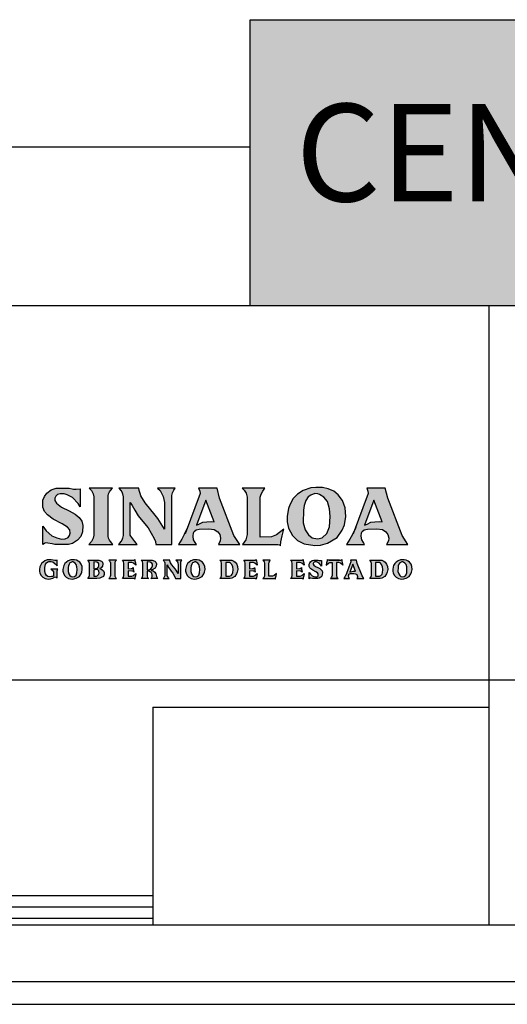
# Model space of a CAD drawing. Units: millimetres. Extents: x 138 to 892, y -135 to 107.
# Drawn here: x 289 to 291, y -40 to -36 of the extents above; entities that cross this region are included whole.
import ezdxf

# ---------------------------------------------------------------- set-up
doc = ezdxf.new("R2010")
doc.units = ezdxf.units.MM
doc.layers.add('obra exterior', color=253, linetype='Continuous')
doc.styles.add('SANSSERIF', font='arial.ttf')

# ---------------------------------------------------------------- blocks, each defined once
blk = doc.blocks.new('A$C3DE829F0')
at = {"true_color": 0x6a0608}
h = blk.add_hatch(color=16, dxfattribs=at)
h.paths.add_polyline_path([(0.934, 0.4729), (0.9138, 0.49), (0.8849, 0.5065), (0.8464, 0.5241), (0.8223, 0.5437), (0.8139, 0.5571), (0.8144, 0.5686), (0.8196, 0.5783), (0.828, 0.5867), (0.8404, 0.5896), (0.8605, 0.5888), (0.8742, 0.5849), (0.9004, 0.5707), (0.928, 0.5417), (0.9391, 0.5258), (0.9391, 0.6133), (0.9189, 0.6122), (0.9054, 0.612), (0.8985, 0.613), (0.884, 0.6171), (0.8218, 0.6171), (0.797, 0.609), (0.7753, 0.5929), (0.7632, 0.577), (0.7558, 0.5583), (0.7558, 0.5234), (0.7644, 0.5034), (0.7784, 0.4865), (0.807, 0.4659), (0.8511, 0.4424), (0.8762, 0.426), (0.8879, 0.4123), (0.8893, 0.3967), (0.8869, 0.3848), (0.88, 0.3752), (0.8658, 0.3682), (0.8479, 0.3674), (0.8238, 0.3734), (0.7999, 0.384), (0.7726, 0.4087), (0.7558, 0.4309), (0.7558, 0.3405), (0.7635, 0.3467), (0.7676, 0.3488), (0.7801, 0.3476), (0.8011, 0.3447), (0.8152, 0.3417), (0.8814, 0.3417), (0.9003, 0.3463), (0.9257, 0.3631), (0.9412, 0.3799), (0.9494, 0.403), (0.9516, 0.4337), (0.9459, 0.4561)])
h.paths.add_polyline_path([(1.0757, 0.5793), (1.0779, 0.5893), (1.082, 0.5984), (1.0868, 0.605), (1.0971, 0.6171), (0.9829, 0.6171), (0.9932, 0.605), (0.998, 0.5984), (1.0021, 0.5893), (1.0055, 0.5742), (1.0055, 0.3867), (1.0021, 0.3716), (0.998, 0.3624), (0.9932, 0.3559), (0.9811, 0.3417), (1.0989, 0.3417), (1.0868, 0.3559), (1.082, 0.3624), (1.0779, 0.3716), (1.0757, 0.3815)])
h.paths.add_polyline_path([(1.3183, 0.4677), (1.3047, 0.4856), (1.2569, 0.546), (1.236, 0.5789), (1.2316, 0.5916), (1.2275, 0.6052), (1.225, 0.6171), (1.1271, 0.6171), (1.1374, 0.605), (1.1422, 0.5984), (1.1463, 0.5893), (1.1495, 0.5753), (1.1495, 0.3856), (1.1463, 0.3716), (1.1422, 0.3624), (1.1374, 0.3559), (1.1253, 0.3417), (1.2172, 0.3417), (1.2052, 0.3559), (1.2004, 0.3624), (1.1868, 0.3814), (1.1839, 0.3873), (1.1839, 0.5466), (1.1934, 0.5319), (1.2054, 0.509), (1.223, 0.4816), (1.2448, 0.4535), (1.2718, 0.4222), (1.3007, 0.3707), (1.3064, 0.3557), (1.3082, 0.3417), (1.3869, 0.3417), (1.3869, 0.5812), (1.3906, 0.5946), (1.3965, 0.6067), (1.404, 0.6171), (1.3162, 0.6171), (1.3299, 0.605), (1.338, 0.5896), (1.3441, 0.5762), (1.3513, 0.5464), (1.3513, 0.4169)])
h.paths.add_polyline_path([(1.6206, 0.5676), (1.609, 0.6171), (1.518, 0.6171), (1.5242, 0.6029), (1.5254, 0.5905), (1.4596, 0.4148), (1.4482, 0.3902), (1.4358, 0.3679), (1.4191, 0.3417), (1.5074, 0.3417), (1.5015, 0.3508), (1.4939, 0.364), (1.4909, 0.3815), (1.4933, 0.3977), (1.4962, 0.4055), (1.5058, 0.4124), (1.5212, 0.4165), (1.5679, 0.4178), (1.595, 0.4148), (1.6117, 0.4028), (1.6213, 0.3894), (1.626, 0.3727), (1.6243, 0.3589), (1.615, 0.3417), (1.7194, 0.3417), (1.6912, 0.385)])
h.paths.add_polyline_path([(1.5939, 0.4519), (1.579, 0.4531), (1.5579, 0.4522), (1.5387, 0.4499), (1.5195, 0.4414), (1.5076, 0.436), (1.5531, 0.5575)], flags=16)
h.paths.add_polyline_path([(1.8197, 0.5726), (1.8241, 0.5877), (1.8329, 0.6027), (1.8417, 0.6171), (1.7309, 0.6171), (1.741, 0.6078), (1.7501, 0.5928), (1.756, 0.5722), (1.756, 0.3898), (1.7491, 0.3641), (1.7324, 0.3417), (1.9052, 0.3417), (1.9142, 0.34), (1.919, 0.3342), (1.92, 0.3535), (1.9264, 0.3841), (1.9344, 0.4163), (1.8988, 0.3892), (1.8756, 0.3793), (1.8197, 0.3767)])
h.paths.add_polyline_path([(2.2394, 0.4775), (2.2361, 0.5205), (2.223, 0.5571), (2.2009, 0.5851), (2.1798, 0.6029), (2.1516, 0.6146), (2.1237, 0.6204), (2.0925, 0.6209), (2.0667, 0.6187), (2.0305, 0.6057), (2.0028, 0.5876), (1.9812, 0.5664), (1.9643, 0.5356), (1.9577, 0.518), (1.9516, 0.4794), (1.9519, 0.4522), (1.9577, 0.4216), (1.9771, 0.3859), (2.0016, 0.361), (2.035, 0.3447), (2.0861, 0.336), (2.1142, 0.3381), (2.1497, 0.348), (2.1967, 0.3757), (2.2211, 0.4106), (2.2316, 0.4377)])
h.paths.add_polyline_path([(2.0297, 0.4465), (2.0308, 0.5089), (2.0345, 0.5328), (2.0423, 0.5568), (2.0548, 0.5753), (2.0666, 0.5826), (2.0862, 0.5908), (2.1024, 0.5899), (2.1093, 0.5865), (2.1311, 0.5737), (2.1488, 0.551), (2.1593, 0.5164), (2.1614, 0.4783), (2.1587, 0.4283), (2.1459, 0.3952), (2.1233, 0.3731), (2.0994, 0.3696), (2.0738, 0.3746), (2.0555, 0.3888), (2.04, 0.413)], flags=16)
h.paths.add_polyline_path([(2.4434, 0.5676), (2.4318, 0.6171), (2.3409, 0.6171), (2.347, 0.6029), (2.3482, 0.5905), (2.2824, 0.4148), (2.271, 0.3902), (2.2586, 0.3679), (2.2419, 0.3417), (2.3303, 0.3417), (2.3244, 0.3508), (2.3167, 0.364), (2.3137, 0.3815), (2.3161, 0.3977), (2.319, 0.4055), (2.3286, 0.4124), (2.344, 0.4165), (2.3907, 0.4178), (2.4178, 0.4148), (2.4345, 0.4028), (2.4441, 0.3894), (2.4488, 0.3727), (2.4471, 0.3589), (2.4378, 0.3417), (2.5423, 0.3417), (2.514, 0.385)])
h.paths.add_polyline_path([(2.4167, 0.4519), (2.4018, 0.4531), (2.3808, 0.4522), (2.3615, 0.4499), (2.3423, 0.4414), (2.3304, 0.436), (2.3759, 0.5575)], flags=16)
h = blk.add_hatch(color=252)
h.paths.add_polyline_path([(0.7658, 0.2291), (0.7671, 0.237), (0.7696, 0.2449), (0.7738, 0.251), (0.7796, 0.2561), (0.7854, 0.2583), (0.796, 0.2587), (0.8054, 0.256), (0.8147, 0.2487), (0.8219, 0.2417), (0.8251, 0.2359), (0.8251, 0.2643), (0.8219, 0.2628), (0.8149, 0.2623), (0.8056, 0.264), (0.7965, 0.2659), (0.7862, 0.2661), (0.7777, 0.2653), (0.7657, 0.261), (0.7566, 0.2551), (0.7495, 0.2481), (0.7439, 0.238), (0.7417, 0.2321), (0.7397, 0.2194), (0.7398, 0.2105), (0.7417, 0.2004), (0.7481, 0.1886), (0.7562, 0.1804), (0.7672, 0.175), (0.7841, 0.1722), (0.7933, 0.1729), (0.805, 0.1761), (0.8158, 0.1825), (0.8193, 0.182), (0.8232, 0.1793), (0.8251, 0.1763), (0.8251, 0.2124), (0.8275, 0.2179), (0.8296, 0.2202), (0.7946, 0.2202), (0.7993, 0.2163), (0.8047, 0.212), (0.8075, 0.2065), (0.8075, 0.1884), (0.8049, 0.1851), (0.7979, 0.1837), (0.7884, 0.1832), (0.78, 0.1849), (0.774, 0.1896), (0.7689, 0.1975), (0.7655, 0.2086)])
h.paths.add_polyline_path([(0.948, 0.233), (0.9436, 0.245), (0.9363, 0.2542), (0.9294, 0.2601), (0.9201, 0.264), (0.9109, 0.2659), (0.9006, 0.2661), (0.8921, 0.2653), (0.8802, 0.261), (0.871, 0.2551), (0.8639, 0.2481), (0.8583, 0.238), (0.8562, 0.2321), (0.8542, 0.2194), (0.8543, 0.2105), (0.8562, 0.2004), (0.8626, 0.1886), (0.8707, 0.1804), (0.8817, 0.175), (0.8985, 0.1722), (0.9077, 0.1729), (0.9195, 0.1761), (0.9349, 0.1852), (0.943, 0.1968), (0.9465, 0.2057), (0.949, 0.2188)])
h.paths.add_polyline_path([(0.8803, 0.2291), (0.8815, 0.237), (0.8841, 0.2449), (0.8882, 0.251), (0.8921, 0.2534), (0.8985, 0.2561), (0.9039, 0.2558), (0.9061, 0.2547), (0.9133, 0.2505), (0.9192, 0.243), (0.9226, 0.2316), (0.9233, 0.2191), (0.9224, 0.2026), (0.9182, 0.1917), (0.9107, 0.1844), (0.9029, 0.1832), (0.8945, 0.1849), (0.8884, 0.1896), (0.8833, 0.1975), (0.8799, 0.2086)], flags=16)
h.paths.add_polyline_path([(1.0325, 0.2234), (1.0416, 0.2276), (1.0484, 0.2354), (1.0501, 0.2461), (1.0476, 0.2548), (1.0428, 0.2592), (1.0295, 0.2648), (0.9759, 0.2648), (0.9814, 0.2574), (0.9837, 0.2489), (0.9837, 0.1899), (0.9814, 0.1814), (0.9759, 0.174), (1.0195, 0.174), (1.0343, 0.176), (1.042, 0.1791), (1.0523, 0.1852), (1.0564, 0.1939), (1.0559, 0.2034), (1.0528, 0.212), (1.0437, 0.2181)])
h.paths.add_polyline_path([(1.0047, 0.2222), (1.0047, 0.2559), (1.0199, 0.2544), (1.0275, 0.2499), (1.03, 0.2444), (1.0299, 0.2365), (1.0271, 0.2282), (1.0185, 0.2244), (1.0138, 0.2229)], flags=16)
h.paths.add_polyline_path([(1.0047, 0.2162), (1.0156, 0.2194), (1.0228, 0.2193), (1.0298, 0.213), (1.031, 0.2009), (1.0275, 0.1941), (1.022, 0.188), (1.0192, 0.1862), (1.0047, 0.1856)], flags=16)
h.paths.add_polyline_path([(1.1094, 0.2524), (1.1101, 0.2556), (1.1115, 0.2586), (1.113, 0.2608), (1.1164, 0.2648), (1.0788, 0.2648), (1.0822, 0.2608), (1.0838, 0.2586), (1.0851, 0.2556), (1.0863, 0.2507), (1.0863, 0.1889), (1.0851, 0.1839), (1.0838, 0.1809), (1.0822, 0.1787), (1.0782, 0.174), (1.117, 0.174), (1.113, 0.1787), (1.1115, 0.1809), (1.1101, 0.1839), (1.1094, 0.1872)])
h.paths.add_polyline_path([(1.1736, 0.2533), (1.192, 0.2524), (1.1997, 0.2491), (1.2114, 0.2402), (1.2088, 0.2508), (1.2067, 0.2609), (1.2063, 0.2673), (1.2048, 0.2653), (1.2018, 0.2648), (1.1449, 0.2648), (1.1504, 0.2574), (1.1526, 0.2489), (1.1526, 0.1899), (1.1504, 0.1814), (1.1449, 0.174), (1.2018, 0.174), (1.2048, 0.1735), (1.2063, 0.1716), (1.2067, 0.1779), (1.2088, 0.188), (1.2114, 0.1986), (1.1997, 0.1897), (1.192, 0.1864), (1.1736, 0.1856), (1.1736, 0.212), (1.1915, 0.2113), (1.1966, 0.2102), (1.2003, 0.2079), (1.2017, 0.2061), (1.1991, 0.2158), (1.1985, 0.2211), (1.1983, 0.2285), (1.1969, 0.2267), (1.1932, 0.2243), (1.1881, 0.2233), (1.1736, 0.2222)])
h.paths.add_polyline_path([(1.3102, 0.2354), (1.3119, 0.2461), (1.3095, 0.2548), (1.3046, 0.2592), (1.2913, 0.2648), (1.2377, 0.2648), (1.2432, 0.2574), (1.2455, 0.2489), (1.2455, 0.1899), (1.2432, 0.1814), (1.2377, 0.174), (1.273, 0.174), (1.2699, 0.177), (1.2679, 0.1798), (1.2665, 0.1856), (1.2665, 0.2101), (1.2774, 0.2083), (1.2846, 0.2054), (1.2884, 0.2001), (1.2907, 0.1916), (1.2908, 0.185), (1.2889, 0.1784), (1.2844, 0.174), (1.3182, 0.174), (1.3156, 0.1773), (1.3126, 0.1843), (1.3092, 0.1971), (1.3038, 0.2056), (1.2963, 0.2116), (1.2866, 0.214), (1.2909, 0.2164), (1.3048, 0.2255)])
h.paths.add_polyline_path([(1.2665, 0.2559), (1.2817, 0.2544), (1.2893, 0.2499), (1.2919, 0.2444), (1.2917, 0.2365), (1.2889, 0.2282), (1.2851, 0.2213), (1.2766, 0.2177), (1.2665, 0.2167)], flags=16)
h.paths.add_polyline_path([(1.3808, 0.2522), (1.3794, 0.2564), (1.378, 0.2609), (1.3772, 0.2648), (1.3449, 0.2648), (1.3483, 0.2608), (1.3499, 0.2586), (1.3513, 0.2556), (1.3523, 0.251), (1.3523, 0.1885), (1.3513, 0.1839), (1.3499, 0.1809), (1.3483, 0.1787), (1.3443, 0.174), (1.3746, 0.174), (1.3707, 0.1787), (1.3691, 0.1809), (1.3646, 0.1871), (1.3637, 0.1891), (1.3637, 0.2416), (1.3668, 0.2367), (1.3707, 0.2292), (1.3765, 0.2202), (1.3837, 0.2109), (1.3926, 0.2006), (1.4022, 0.1836), (1.404, 0.1787), (1.4046, 0.174), (1.4306, 0.174), (1.4306, 0.253), (1.4318, 0.2574), (1.4337, 0.2614), (1.4362, 0.2648), (1.4072, 0.2648), (1.4118, 0.2608), (1.4144, 0.2557), (1.4164, 0.2513), (1.4188, 0.2415), (1.4188, 0.1988), (1.4079, 0.2156), (1.4035, 0.2215), (1.3877, 0.2414)])
h.paths.add_polyline_path([(1.5494, 0.2188), (1.5483, 0.233), (1.5439, 0.245), (1.5367, 0.2542), (1.5297, 0.2601), (1.5204, 0.264), (1.5112, 0.2659), (1.5009, 0.2661), (1.4924, 0.2653), (1.4805, 0.261), (1.4714, 0.2551), (1.4643, 0.2481), (1.4587, 0.238), (1.4565, 0.2321), (1.4545, 0.2194), (1.4546, 0.2105), (1.4565, 0.2004), (1.4629, 0.1886), (1.471, 0.1804), (1.482, 0.175), (1.4988, 0.1722), (1.5081, 0.1729), (1.5198, 0.1761), (1.5353, 0.1852), (1.5433, 0.1968), (1.5468, 0.2057)])
h.paths.add_polyline_path([(1.4806, 0.2291), (1.4818, 0.237), (1.4844, 0.2449), (1.4885, 0.251), (1.4924, 0.2534), (1.4989, 0.2561), (1.5042, 0.2558), (1.5065, 0.2547), (1.5137, 0.2505), (1.5195, 0.243), (1.523, 0.2316), (1.5236, 0.2191), (1.5228, 0.2026), (1.5185, 0.1917), (1.5111, 0.1844), (1.5032, 0.1832), (1.4948, 0.1849), (1.4887, 0.1896), (1.4836, 0.1975), (1.4802, 0.2086)], flags=16)
h.paths.add_polyline_path([(1.7102, 0.2188), (1.7091, 0.233), (1.7048, 0.245), (1.6975, 0.2542), (1.6905, 0.2601), (1.6813, 0.264), (1.6773, 0.2648), (1.6222, 0.2648), (1.6277, 0.2574), (1.63, 0.2489), (1.63, 0.1899), (1.6277, 0.1814), (1.6222, 0.174), (1.6731, 0.174), (1.6806, 0.1761), (1.6961, 0.1852), (1.7042, 0.1968), (1.7076, 0.2057)])
h.paths.add_polyline_path([(1.651, 0.2533), (1.6694, 0.2524), (1.6748, 0.2501), (1.6804, 0.243), (1.6848, 0.2316), (1.6869, 0.2191), (1.6848, 0.2026), (1.683, 0.1965), (1.6779, 0.1901), (1.6694, 0.1864), (1.651, 0.1856)], flags=16)
h.paths.add_polyline_path([(1.7676, 0.2533), (1.786, 0.2524), (1.7937, 0.2491), (1.8054, 0.2402), (1.8028, 0.2508), (1.8007, 0.2609), (1.8003, 0.2673), (1.7988, 0.2653), (1.7958, 0.2648), (1.7388, 0.2648), (1.7444, 0.2574), (1.7466, 0.2489), (1.7466, 0.1899), (1.7444, 0.1814), (1.7388, 0.174), (1.7958, 0.174), (1.7988, 0.1735), (1.8003, 0.1716), (1.8007, 0.1779), (1.8028, 0.188), (1.8054, 0.1986), (1.7937, 0.1897), (1.786, 0.1864), (1.7676, 0.1856), (1.7676, 0.212), (1.7855, 0.2113), (1.7906, 0.2102), (1.7943, 0.2079), (1.7957, 0.2061), (1.793, 0.2158), (1.7925, 0.2211), (1.7923, 0.2285), (1.7909, 0.2267), (1.7872, 0.2243), (1.7821, 0.2233), (1.7676, 0.2222)])
h.paths.add_polyline_path([(1.8619, 0.2501), (1.8633, 0.2551), (1.8662, 0.2601), (1.8691, 0.2648), (1.8326, 0.2648), (1.8359, 0.2617), (1.8389, 0.2568), (1.8408, 0.25), (1.8408, 0.1899), (1.8386, 0.1814), (1.8331, 0.174), (1.89, 0.174), (1.893, 0.1735), (1.8946, 0.1716), (1.8949, 0.1779), (1.897, 0.188), (1.8996, 0.1986), (1.8879, 0.1897), (1.8803, 0.1864), (1.8619, 0.1856)])
h.paths.add_polyline_path([(1.9973, 0.2533), (2.0157, 0.2524), (2.0233, 0.2491), (2.0351, 0.2402), (2.0324, 0.2508), (2.0303, 0.2609), (2.03, 0.2673), (2.0284, 0.2653), (2.0255, 0.2648), (1.9685, 0.2648), (1.974, 0.2574), (1.9763, 0.2489), (1.9763, 0.1899), (1.974, 0.1814), (1.9685, 0.174), (2.0255, 0.174), (2.0284, 0.1735), (2.03, 0.1716), (2.0303, 0.1779), (2.0324, 0.188), (2.0351, 0.1986), (2.0233, 0.1897), (2.0157, 0.1864), (1.9973, 0.1856), (1.9973, 0.212), (2.0152, 0.2113), (2.0203, 0.2102), (2.024, 0.2079), (2.0254, 0.2061), (2.0227, 0.2158), (2.0222, 0.2211), (2.022, 0.2285), (2.0206, 0.2267), (2.0169, 0.2243), (2.0118, 0.2233), (1.9973, 0.2222)])
h.paths.add_polyline_path([(2.1119, 0.2229), (2.1024, 0.2284), (2.0897, 0.2341), (2.0817, 0.2406), (2.079, 0.245), (2.0791, 0.2488), (2.0809, 0.252), (2.0836, 0.2548), (2.0877, 0.2557), (2.0943, 0.2555), (2.0988, 0.2542), (2.1075, 0.2495), (2.1166, 0.2399), (2.1202, 0.2347), (2.1202, 0.2636), (2.1136, 0.2632), (2.1091, 0.2631), (2.1069, 0.2635), (2.1021, 0.2648), (2.0816, 0.2648), (2.0734, 0.2621), (2.0663, 0.2568), (2.0623, 0.2516), (2.0598, 0.2454), (2.0598, 0.2339), (2.0626, 0.2273), (2.0673, 0.2218), (2.0767, 0.215), (2.0912, 0.2072), (2.0995, 0.2018), (2.1033, 0.1973), (2.1038, 0.1921), (2.103, 0.1882), (2.1008, 0.1851), (2.0961, 0.1828), (2.0902, 0.1825), (2.0822, 0.1845), (2.0744, 0.188), (2.0654, 0.1961), (2.0598, 0.2035), (2.0598, 0.1736), (2.0624, 0.1757), (2.0637, 0.1764), (2.0678, 0.176), (2.0748, 0.175), (2.0794, 0.174), (2.1012, 0.174), (2.1075, 0.1756), (2.1158, 0.1811), (2.1209, 0.1866), (2.1236, 0.1942), (2.1243, 0.2044), (2.1225, 0.2117), (2.1185, 0.2173)])
h.paths.add_polyline_path([(2.1927, 0.2529), (2.2041, 0.2524), (2.2118, 0.2491), (2.2235, 0.2402), (2.2209, 0.2508), (2.2188, 0.2609), (2.2185, 0.2673), (2.2169, 0.2653), (2.2139, 0.2648), (2.157, 0.2648), (2.1514, 0.2648), (2.1484, 0.2653), (2.1468, 0.2673), (2.1465, 0.2609), (2.1444, 0.2508), (2.1418, 0.2402), (2.1535, 0.2491), (2.1611, 0.2524), (2.1713, 0.2529), (2.1713, 0.1899), (2.169, 0.1814), (2.1635, 0.174), (2.2004, 0.174), (2.1949, 0.1814), (2.1927, 0.1899)])
h.paths.add_polyline_path([(2.2946, 0.2485), (2.2908, 0.2648), (2.2608, 0.2648), (2.2628, 0.2601), (2.2632, 0.256), (2.2416, 0.1981), (2.2378, 0.19), (2.2337, 0.1827), (2.2282, 0.174), (2.2573, 0.174), (2.2554, 0.177), (2.2528, 0.1814), (2.2519, 0.1872), (2.2526, 0.1925), (2.2536, 0.1951), (2.2568, 0.1973), (2.2618, 0.1987), (2.2772, 0.1991), (2.2862, 0.1981), (2.2917, 0.1942), (2.2948, 0.1898), (2.2964, 0.1843), (2.2958, 0.1797), (2.2928, 0.174), (2.3272, 0.174), (2.3179, 0.1883)])
h.paths.add_polyline_path([(2.2858, 0.2104), (2.2809, 0.2107), (2.274, 0.2104), (2.2676, 0.2097), (2.2613, 0.2069), (2.2574, 0.2051), (2.2724, 0.2452)], flags=16)
h.paths.add_polyline_path([(2.4438, 0.2188), (2.4427, 0.233), (2.4383, 0.245), (2.4311, 0.2542), (2.4241, 0.2601), (2.4148, 0.264), (2.4108, 0.2648), (2.3558, 0.2648), (2.3613, 0.2574), (2.3635, 0.2489), (2.3635, 0.1899), (2.3613, 0.1814), (2.3558, 0.174), (2.4067, 0.174), (2.4142, 0.1761), (2.4297, 0.1852), (2.4377, 0.1968), (2.4412, 0.2057)])
h.paths.add_polyline_path([(2.4205, 0.2191), (2.4184, 0.2026), (2.4165, 0.1965), (2.4115, 0.1901), (2.4029, 0.1864), (2.3845, 0.1856), (2.3845, 0.2533), (2.4029, 0.2524), (2.4084, 0.2501), (2.4139, 0.243), (2.4184, 0.2316)], flags=16)
h.paths.add_polyline_path([(2.562, 0.233), (2.5576, 0.245), (2.5504, 0.2542), (2.5434, 0.2601), (2.5341, 0.264), (2.5249, 0.2659), (2.5146, 0.2661), (2.5061, 0.2653), (2.4942, 0.261), (2.485, 0.2551), (2.4779, 0.2481), (2.4724, 0.238), (2.4702, 0.2321), (2.4682, 0.2194), (2.4683, 0.2105), (2.4702, 0.2004), (2.4766, 0.1886), (2.4847, 0.1804), (2.4957, 0.175), (2.5125, 0.1722), (2.5218, 0.1729), (2.5335, 0.1761), (2.549, 0.1852), (2.557, 0.1968), (2.5605, 0.2057), (2.563, 0.2188)])
h.paths.add_polyline_path([(2.4943, 0.2291), (2.4955, 0.237), (2.4981, 0.2449), (2.5022, 0.251), (2.5061, 0.2534), (2.5125, 0.2561), (2.5179, 0.2558), (2.5202, 0.2547), (2.5273, 0.2505), (2.5332, 0.243), (2.5366, 0.2316), (2.5373, 0.2191), (2.5364, 0.2026), (2.5322, 0.1917), (2.5248, 0.1844), (2.5169, 0.1832), (2.5085, 0.1849), (2.5024, 0.1896), (2.4973, 0.1975), (2.4939, 0.2086)], flags=16)
at = {"color": 16, "true_color": 0x6a0608}
for points in [[(0.7558, 0.5583), (0.7632, 0.577), (0.7753, 0.5929), (0.797, 0.609), (0.8218, 0.6171), (0.884, 0.6171), (0.8985, 0.613), (0.9054, 0.612), (0.9189, 0.6122), (0.9391, 0.6133), (0.9391, 0.5258), (0.928, 0.5417), (0.9004, 0.5707), (0.8742, 0.5849), (0.8605, 0.5888), (0.8404, 0.5896), (0.828, 0.5867), (0.8196, 0.5783), (0.8144, 0.5686), (0.8139, 0.5571), (0.8223, 0.5437), (0.8464, 0.5241), (0.8849, 0.5065), (0.9138, 0.49), (0.934, 0.4729), (0.9459, 0.4561), (0.9516, 0.4337), (0.9494, 0.403), (0.9412, 0.3799), (0.9257, 0.3631), (0.9003, 0.3463), (0.8814, 0.3417), (0.8152, 0.3417), (0.8011, 0.3447), (0.7801, 0.3476), (0.7676, 0.3488), (0.7635, 0.3467), (0.7558, 0.3405), (0.7558, 0.4309), (0.7726, 0.4087), (0.7999, 0.384), (0.8238, 0.3734), (0.8479, 0.3674), (0.8658, 0.3682), (0.88, 0.3752), (0.8869, 0.3848), (0.8893, 0.3967), (0.8879, 0.4123), (0.8762, 0.426), (0.8511, 0.4424), (0.807, 0.4659), (0.7784, 0.4865), (0.7644, 0.5034), (0.7558, 0.5234), (0.7558, 0.5583)], [(1.0055, 0.5742), (1.0055, 0.3867), (1.0021, 0.3716), (0.998, 0.3624), (0.9932, 0.3559), (0.9811, 0.3417), (1.0989, 0.3417), (1.0868, 0.3559), (1.082, 0.3624), (1.0779, 0.3716), (1.0757, 0.3815), (1.0757, 0.5793), (1.0779, 0.5893), (1.082, 0.5984), (1.0868, 0.605), (1.0971, 0.6171), (0.9829, 0.6171), (0.9932, 0.605), (0.998, 0.5984), (1.0021, 0.5893), (1.0055, 0.5742)], [(1.1839, 0.5466), (1.1934, 0.5319), (1.2054, 0.509), (1.2054, 0.509), (1.223, 0.4816), (1.2448, 0.4535), (1.2718, 0.4222), (1.3007, 0.3707), (1.3064, 0.3557), (1.3082, 0.3417), (1.3869, 0.3417), (1.3869, 0.5812), (1.3906, 0.5946), (1.3965, 0.6067), (1.404, 0.6171), (1.3162, 0.6171), (1.3299, 0.605), (1.338, 0.5896), (1.3441, 0.5762), (1.3513, 0.5464), (1.3513, 0.4169), (1.3183, 0.4677), (1.3047, 0.4856), (1.2569, 0.546), (1.236, 0.5789), (1.2316, 0.5916), (1.2275, 0.6052), (1.225, 0.6171), (1.1271, 0.6171), (1.1374, 0.605), (1.1422, 0.5984), (1.1463, 0.5893), (1.1495, 0.5753), (1.1495, 0.3856), (1.1463, 0.3716), (1.1422, 0.3624), (1.1374, 0.3559), (1.1253, 0.3417), (1.2172, 0.3417), (1.2052, 0.3559), (1.2004, 0.3624), (1.1868, 0.3814), (1.1839, 0.3873), (1.1839, 0.5466)], [(2.1237, 0.6204), (2.0925, 0.6209), (2.0667, 0.6187), (2.0305, 0.6057), (2.0028, 0.5876), (1.9812, 0.5664), (1.9643, 0.5356), (1.9577, 0.518), (1.9516, 0.4794), (1.9519, 0.4522), (1.9577, 0.4216), (1.9771, 0.3859), (2.0016, 0.361), (2.035, 0.3447), (2.0861, 0.336), (2.1142, 0.3381), (2.1497, 0.348), (2.1967, 0.3757), (2.2211, 0.4106), (2.2316, 0.4377), (2.2394, 0.4775), (2.2361, 0.5205), (2.223, 0.5571), (2.2009, 0.5851), (2.1798, 0.6029), (2.1516, 0.6146), (2.1237, 0.6204)], [(2.0862, 0.5908), (2.0666, 0.5826), (2.0548, 0.5753), (2.0423, 0.5568), (2.0345, 0.5328), (2.0308, 0.5089), (2.0297, 0.4465), (2.04, 0.413), (2.0555, 0.3888), (2.0738, 0.3746), (2.0994, 0.3696), (2.1233, 0.3731), (2.1459, 0.3952), (2.1587, 0.4283), (2.1614, 0.4783), (2.1593, 0.5164), (2.1488, 0.551), (2.1311, 0.5737), (2.1093, 0.5865), (2.1024, 0.5899), (2.0862, 0.5908)]]:
    blk.add_lwpolyline(points, close=True, dxfattribs=at)
for points in [[(1.464, 0.4244), (1.4482, 0.3902), (1.4358, 0.3679), (1.4191, 0.3417), (1.5074, 0.3417), (1.5015, 0.3508), (1.4939, 0.364), (1.4909, 0.3815), (1.4933, 0.3977), (1.4962, 0.4055), (1.5058, 0.4124), (1.5212, 0.4165), (1.5679, 0.4178), (1.595, 0.4148), (1.6117, 0.4028), (1.6213, 0.3894), (1.626, 0.3727), (1.6243, 0.3589), (1.615, 0.3417), (1.7194, 0.3417), (1.6912, 0.385), (1.6206, 0.5676), (1.609, 0.6171), (1.518, 0.6171), (1.5242, 0.6029), (1.5254, 0.5905), (1.4518, 0.394)], [(1.919, 0.3342), (1.92, 0.3535), (1.9264, 0.3841), (1.9344, 0.4163), (1.8988, 0.3892), (1.8756, 0.3793), (1.8197, 0.3767), (1.8197, 0.5726), (1.8241, 0.5877), (1.8329, 0.6027), (1.8417, 0.6171), (1.7309, 0.6171), (1.741, 0.6078), (1.7501, 0.5928), (1.756, 0.5722), (1.756, 0.3898), (1.7491, 0.3641), (1.7324, 0.3417)], [(2.2868, 0.4244), (2.271, 0.3902), (2.2586, 0.3679), (2.2419, 0.3417), (2.3303, 0.3417), (2.3244, 0.3508), (2.3167, 0.364), (2.3137, 0.3815), (2.3161, 0.3977), (2.319, 0.4055), (2.3286, 0.4124), (2.344, 0.4165), (2.3907, 0.4178), (2.4178, 0.4148), (2.4345, 0.4028), (2.4441, 0.3894), (2.4488, 0.3727), (2.4471, 0.3589), (2.4378, 0.3417), (2.5423, 0.3417), (2.514, 0.385), (2.4434, 0.5676), (2.4318, 0.6171), (2.3409, 0.6171), (2.347, 0.6029), (2.3482, 0.5905), (2.2746, 0.394)], [(1.5531, 0.5575), (1.5076, 0.436), (1.5195, 0.4414), (1.5387, 0.4499), (1.5579, 0.4522), (1.579, 0.4531), (1.5939, 0.4519), (1.5531, 0.5575)], [(2.3759, 0.5575), (2.3304, 0.436), (2.3423, 0.4414), (2.3615, 0.4499), (2.3808, 0.4522), (2.4018, 0.4531), (2.4167, 0.4519), (2.3759, 0.5575)], [(1.7324, 0.3417), (1.9052, 0.3417), (1.9142, 0.34), (1.919, 0.3342)]]:
    blk.add_lwpolyline(points, dxfattribs=at)
at = {"color": 252}
for points in [[(0.7854, 0.2583), (0.796, 0.2587), (0.8054, 0.256), (0.8147, 0.2487), (0.8219, 0.2417), (0.8251, 0.2359), (0.8251, 0.2643), (0.8219, 0.2628), (0.8149, 0.2623), (0.8056, 0.264), (0.7965, 0.2659), (0.7862, 0.2661), (0.7777, 0.2653), (0.7657, 0.261), (0.7566, 0.2551), (0.7495, 0.2481), (0.7439, 0.238), (0.7417, 0.2321), (0.7397, 0.2194), (0.7398, 0.2105), (0.7417, 0.2004), (0.7481, 0.1886), (0.7562, 0.1804), (0.7672, 0.175), (0.7841, 0.1722), (0.7933, 0.1729), (0.805, 0.1761), (0.8158, 0.1825), (0.8193, 0.182), (0.8232, 0.1793), (0.8251, 0.1763), (0.8251, 0.2124), (0.8275, 0.2179), (0.8296, 0.2202), (0.7946, 0.2202), (0.7993, 0.2163), (0.8047, 0.212), (0.8075, 0.2065), (0.8075, 0.1884), (0.8049, 0.1851), (0.7979, 0.1837), (0.7884, 0.1832), (0.78, 0.1849), (0.774, 0.1896), (0.7689, 0.1975), (0.7655, 0.2086), (0.7658, 0.2291), (0.7671, 0.237), (0.7696, 0.2449), (0.7738, 0.251), (0.7796, 0.2561), (0.7854, 0.2583)], [(1.0047, 0.2222), (1.0138, 0.2229), (1.0185, 0.2244), (1.0271, 0.2282), (1.0299, 0.2365), (1.03, 0.2444), (1.0275, 0.2499), (1.0199, 0.2544), (1.0047, 0.2559), (1.0047, 0.2222)], [(1.1736, 0.2222), (1.1881, 0.2233), (1.1932, 0.2243), (1.1969, 0.2267), (1.1983, 0.2285), (1.1985, 0.2211), (1.1991, 0.2158), (1.2017, 0.2061), (1.2003, 0.2079), (1.1966, 0.2102), (1.1915, 0.2113), (1.1736, 0.212), (1.1736, 0.1856), (1.192, 0.1864), (1.1997, 0.1897), (1.2114, 0.1986), (1.2088, 0.188), (1.2067, 0.1779), (1.2063, 0.1716), (1.2048, 0.1735), (1.2018, 0.174), (1.1449, 0.174), (1.1504, 0.1814), (1.1526, 0.1899), (1.1526, 0.2489), (1.1504, 0.2574), (1.1449, 0.2648), (1.2018, 0.2648), (1.2048, 0.2653), (1.2063, 0.2673), (1.2067, 0.2609), (1.2088, 0.2508), (1.2114, 0.2402), (1.1997, 0.2491), (1.192, 0.2524), (1.1736, 0.2533), (1.1736, 0.2222)], [(1.2884, 0.2001), (1.2846, 0.2054), (1.2774, 0.2083), (1.2665, 0.2101), (1.2665, 0.1856), (1.2679, 0.1798), (1.2699, 0.177), (1.273, 0.174), (1.2377, 0.174), (1.2432, 0.1814), (1.2455, 0.1899), (1.2455, 0.2489), (1.2432, 0.2574), (1.2377, 0.2648), (1.2913, 0.2648), (1.3046, 0.2592), (1.3095, 0.2548), (1.3119, 0.2461), (1.3102, 0.2354), (1.3048, 0.2255), (1.2909, 0.2164), (1.2866, 0.214), (1.2963, 0.2116), (1.3038, 0.2056), (1.3092, 0.1971), (1.3126, 0.1843), (1.3156, 0.1773), (1.3182, 0.174), (1.2844, 0.174), (1.2889, 0.1784), (1.2908, 0.185), (1.2907, 0.1916), (1.2884, 0.2001)], [(1.2665, 0.2167), (1.2766, 0.2177), (1.2851, 0.2213), (1.2889, 0.2282), (1.2917, 0.2365), (1.2919, 0.2444), (1.2893, 0.2499), (1.2817, 0.2544), (1.2665, 0.2559), (1.2665, 0.2167)], [(1.6731, 0.174), (1.6222, 0.174), (1.6277, 0.1814), (1.63, 0.1899), (1.63, 0.2489), (1.6277, 0.2574), (1.6222, 0.2648), (1.6773, 0.2648), (1.6813, 0.264), (1.6905, 0.2601), (1.6975, 0.2542), (1.7048, 0.245), (1.7091, 0.233), (1.7102, 0.2188), (1.7076, 0.2057), (1.7042, 0.1968), (1.6961, 0.1852), (1.6806, 0.1761), (1.6731, 0.174)], [(1.651, 0.1856), (1.651, 0.1856), (1.6694, 0.1864), (1.677, 0.1897), (1.6785, 0.1908), (1.683, 0.1965), (1.6848, 0.2026), (1.6869, 0.2191), (1.6848, 0.2316), (1.6804, 0.243), (1.6748, 0.2501), (1.6694, 0.2524), (1.651, 0.2533), (1.651, 0.1856)], [(1.7676, 0.2222), (1.7821, 0.2233), (1.7872, 0.2243), (1.7909, 0.2267), (1.7923, 0.2285), (1.7925, 0.2211), (1.793, 0.2158), (1.7957, 0.2061), (1.7943, 0.2079), (1.7906, 0.2102), (1.7855, 0.2113), (1.7676, 0.212), (1.7676, 0.1856), (1.786, 0.1864), (1.7937, 0.1897), (1.8054, 0.1986), (1.8028, 0.188), (1.8007, 0.1779), (1.8003, 0.1716), (1.7988, 0.1735), (1.7958, 0.174), (1.7388, 0.174), (1.7444, 0.1814), (1.7466, 0.1899), (1.7466, 0.2489), (1.7444, 0.2574), (1.7388, 0.2648), (1.7958, 0.2648), (1.7988, 0.2653), (1.8003, 0.2673), (1.8007, 0.2609), (1.8028, 0.2508), (1.8054, 0.2402), (1.7937, 0.2491), (1.786, 0.2524), (1.7676, 0.2533), (1.7676, 0.2222)], [(1.8331, 0.174), (1.89, 0.174), (1.893, 0.1735), (1.8946, 0.1716), (1.8949, 0.1779), (1.897, 0.188), (1.8996, 0.1986), (1.8879, 0.1897), (1.8803, 0.1864), (1.8619, 0.1856), (1.8619, 0.2501), (1.8633, 0.2551), (1.8662, 0.2601), (1.8691, 0.2648), (1.8326, 0.2648), (1.8359, 0.2617), (1.8389, 0.2568), (1.8408, 0.25), (1.8408, 0.1899), (1.8386, 0.1814), (1.8331, 0.174)], [(1.9973, 0.2222), (2.0118, 0.2233), (2.0169, 0.2243), (2.0206, 0.2267), (2.022, 0.2285), (2.0222, 0.2211), (2.0227, 0.2158), (2.0254, 0.2061), (2.024, 0.2079), (2.0203, 0.2102), (2.0152, 0.2113), (1.9973, 0.212), (1.9973, 0.1856), (2.0157, 0.1864), (2.0233, 0.1897), (2.0351, 0.1986), (2.0324, 0.188), (2.0303, 0.1779), (2.03, 0.1716), (2.0284, 0.1735), (2.0255, 0.174), (1.9685, 0.174), (1.974, 0.1814), (1.9763, 0.1899), (1.9763, 0.2489), (1.974, 0.2574), (1.9685, 0.2648), (2.0255, 0.2648), (2.0284, 0.2653), (2.03, 0.2673), (2.0303, 0.2609), (2.0324, 0.2508), (2.0351, 0.2402), (2.0233, 0.2491), (2.0157, 0.2524), (1.9973, 0.2533), (1.9973, 0.2222)], [(2.2083, 0.2648), (2.1514, 0.2648), (2.1484, 0.2653), (2.1468, 0.2673), (2.1465, 0.2609), (2.1444, 0.2508), (2.1418, 0.2402), (2.1535, 0.2491), (2.1611, 0.2524), (2.1713, 0.2529), (2.1713, 0.1899), (2.169, 0.1814), (2.1635, 0.174), (2.2004, 0.174)], [(2.157, 0.2648), (2.2139, 0.2648), (2.2169, 0.2653), (2.2185, 0.2673), (2.2188, 0.2609), (2.2209, 0.2508), (2.2235, 0.2402), (2.2118, 0.2491), (2.2041, 0.2524), (2.1927, 0.2529), (2.1927, 0.1899), (2.1949, 0.1814), (2.2004, 0.174), (2.1635, 0.174)], [(2.243, 0.2013), (2.2378, 0.19), (2.2337, 0.1827), (2.2282, 0.174), (2.2573, 0.174), (2.2554, 0.177), (2.2528, 0.1814), (2.2519, 0.1872), (2.2526, 0.1925), (2.2536, 0.1951), (2.2568, 0.1973), (2.2618, 0.1987), (2.2772, 0.1991), (2.2862, 0.1981), (2.2917, 0.1942), (2.2948, 0.1898), (2.2964, 0.1843), (2.2958, 0.1797), (2.2928, 0.174), (2.3272, 0.174), (2.3179, 0.1883), (2.2946, 0.2485), (2.2908, 0.2648), (2.2608, 0.2648), (2.2628, 0.2601), (2.2632, 0.256), (2.239, 0.1913)], [(2.2724, 0.2452), (2.2574, 0.2051), (2.2613, 0.2069), (2.2676, 0.2097), (2.274, 0.2104), (2.2809, 0.2107), (2.2858, 0.2104), (2.2724, 0.2452)], [(2.4067, 0.174), (2.3558, 0.174), (2.3613, 0.1814), (2.3635, 0.1899), (2.3635, 0.2489), (2.3613, 0.2574), (2.3558, 0.2648), (2.4108, 0.2648), (2.4148, 0.264), (2.4241, 0.2601), (2.4311, 0.2542), (2.4383, 0.245), (2.4427, 0.233), (2.4438, 0.2188), (2.4412, 0.2057), (2.4377, 0.1968), (2.4297, 0.1852), (2.4142, 0.1761), (2.4067, 0.174)], [(2.3845, 0.1856), (2.3845, 0.1856), (2.4029, 0.1864), (2.4106, 0.1897), (2.4121, 0.1908), (2.4165, 0.1965), (2.4184, 0.2026), (2.4205, 0.2191), (2.4184, 0.2316), (2.4139, 0.243), (2.4084, 0.2501), (2.4029, 0.2524), (2.3845, 0.2533), (2.3845, 0.1856)], [(1.7676, 0.212), (1.7676, 0.1887)]]:
    blk.add_lwpolyline(points, dxfattribs=at)
for points in [[(0.9109, 0.2659), (0.9006, 0.2661), (0.8921, 0.2653), (0.8802, 0.261), (0.871, 0.2551), (0.8639, 0.2481), (0.8583, 0.238), (0.8562, 0.2321), (0.8542, 0.2194), (0.8543, 0.2105), (0.8562, 0.2004), (0.8626, 0.1886), (0.8707, 0.1804), (0.8817, 0.175), (0.8985, 0.1722), (0.9077, 0.1729), (0.9195, 0.1761), (0.9349, 0.1852), (0.943, 0.1968), (0.9465, 0.2057), (0.949, 0.2188), (0.948, 0.233), (0.9436, 0.245), (0.9363, 0.2542), (0.9294, 0.2601), (0.9201, 0.264), (0.9109, 0.2659)], [(0.8985, 0.2561), (0.8921, 0.2534), (0.8882, 0.251), (0.8841, 0.2449), (0.8815, 0.237), (0.8803, 0.2291), (0.8799, 0.2086), (0.8833, 0.1975), (0.8884, 0.1896), (0.8945, 0.1849), (0.9029, 0.1832), (0.9107, 0.1844), (0.9182, 0.1917), (0.9224, 0.2026), (0.9233, 0.2191), (0.9226, 0.2316), (0.9192, 0.243), (0.9133, 0.2505), (0.9061, 0.2547), (0.9039, 0.2558), (0.8985, 0.2561)], [(1.0195, 0.174), (0.9759, 0.174), (0.9814, 0.1814), (0.9837, 0.1899), (0.9837, 0.2489), (0.9814, 0.2574), (0.9759, 0.2648), (1.0295, 0.2648), (1.0428, 0.2592), (1.0476, 0.2548), (1.0501, 0.2461), (1.0484, 0.2354), (1.0416, 0.2276), (1.0325, 0.2234), (1.0437, 0.2181), (1.0528, 0.212), (1.0559, 0.2034), (1.0564, 0.1939), (1.0523, 0.1852), (1.042, 0.1791), (1.0343, 0.176), (1.0195, 0.174)], [(1.0863, 0.2507), (1.0863, 0.1889), (1.0851, 0.1839), (1.0838, 0.1809), (1.0822, 0.1787), (1.0782, 0.174), (1.117, 0.174), (1.113, 0.1787), (1.1115, 0.1809), (1.1101, 0.1839), (1.1094, 0.1872), (1.1094, 0.2524), (1.1101, 0.2556), (1.1115, 0.2586), (1.113, 0.2608), (1.1164, 0.2648), (1.0788, 0.2648), (1.0822, 0.2608), (1.0838, 0.2586), (1.0851, 0.2556), (1.0863, 0.2507)], [(1.3637, 0.2416), (1.3668, 0.2367), (1.3707, 0.2292), (1.3707, 0.2292), (1.3765, 0.2202), (1.3837, 0.2109), (1.3926, 0.2006), (1.4022, 0.1836), (1.404, 0.1787), (1.4046, 0.174), (1.4306, 0.174), (1.4306, 0.253), (1.4318, 0.2574), (1.4337, 0.2614), (1.4362, 0.2648), (1.4072, 0.2648), (1.4118, 0.2608), (1.4144, 0.2557), (1.4164, 0.2513), (1.4188, 0.2415), (1.4188, 0.1988), (1.4079, 0.2156), (1.4035, 0.2215), (1.3877, 0.2414), (1.3808, 0.2522), (1.3794, 0.2564), (1.378, 0.2609), (1.3772, 0.2648), (1.3449, 0.2648), (1.3483, 0.2608), (1.3499, 0.2586), (1.3513, 0.2556), (1.3523, 0.251), (1.3523, 0.1885), (1.3513, 0.1839), (1.3499, 0.1809), (1.3483, 0.1787), (1.3443, 0.174), (1.3746, 0.174), (1.3707, 0.1787), (1.3691, 0.1809), (1.3646, 0.1871), (1.3637, 0.1891), (1.3637, 0.2416)], [(1.5112, 0.2659), (1.5009, 0.2661), (1.4924, 0.2653), (1.4805, 0.261), (1.4714, 0.2551), (1.4643, 0.2481), (1.4587, 0.238), (1.4565, 0.2321), (1.4545, 0.2194), (1.4546, 0.2105), (1.4565, 0.2004), (1.4629, 0.1886), (1.471, 0.1804), (1.482, 0.175), (1.4988, 0.1722), (1.5081, 0.1729), (1.5198, 0.1761), (1.5353, 0.1852), (1.5433, 0.1968), (1.5468, 0.2057), (1.5494, 0.2188), (1.5483, 0.233), (1.5439, 0.245), (1.5367, 0.2542), (1.5297, 0.2601), (1.5204, 0.264), (1.5112, 0.2659)], [(1.4989, 0.2561), (1.4924, 0.2534), (1.4885, 0.251), (1.4844, 0.2449), (1.4818, 0.237), (1.4806, 0.2291), (1.4802, 0.2086), (1.4836, 0.1975), (1.4887, 0.1896), (1.4948, 0.1849), (1.5032, 0.1832), (1.5111, 0.1844), (1.5185, 0.1917), (1.5228, 0.2026), (1.5236, 0.2191), (1.523, 0.2316), (1.5195, 0.243), (1.5137, 0.2505), (1.5065, 0.2547), (1.5042, 0.2558), (1.4989, 0.2561)], [(2.0598, 0.2454), (2.0623, 0.2516), (2.0663, 0.2568), (2.0734, 0.2621), (2.0816, 0.2648), (2.1021, 0.2648), (2.1069, 0.2635), (2.1091, 0.2631), (2.1136, 0.2632), (2.1202, 0.2636), (2.1202, 0.2347), (2.1166, 0.2399), (2.1075, 0.2495), (2.0988, 0.2542), (2.0943, 0.2555), (2.0877, 0.2557), (2.0836, 0.2548), (2.0809, 0.252), (2.0791, 0.2488), (2.079, 0.245), (2.0817, 0.2406), (2.0897, 0.2341), (2.1024, 0.2284), (2.1119, 0.2229), (2.1185, 0.2173), (2.1225, 0.2117), (2.1243, 0.2044), (2.1236, 0.1942), (2.1209, 0.1866), (2.1158, 0.1811), (2.1075, 0.1756), (2.1012, 0.174), (2.0794, 0.174), (2.0748, 0.175), (2.0678, 0.176), (2.0637, 0.1764), (2.0624, 0.1757), (2.0598, 0.1736), (2.0598, 0.2035), (2.0654, 0.1961), (2.0744, 0.188), (2.0822, 0.1845), (2.0902, 0.1825), (2.0961, 0.1828), (2.1008, 0.1851), (2.103, 0.1882), (2.1038, 0.1921), (2.1033, 0.1973), (2.0995, 0.2018), (2.0912, 0.2072), (2.0767, 0.215), (2.0673, 0.2218), (2.0626, 0.2273), (2.0598, 0.2339), (2.0598, 0.2454)], [(2.5249, 0.2659), (2.5146, 0.2661), (2.5061, 0.2653), (2.4942, 0.261), (2.485, 0.2551), (2.4779, 0.2481), (2.4724, 0.238), (2.4702, 0.2321), (2.4682, 0.2194), (2.4683, 0.2105), (2.4702, 0.2004), (2.4766, 0.1886), (2.4847, 0.1804), (2.4957, 0.175), (2.5125, 0.1722), (2.5218, 0.1729), (2.5335, 0.1761), (2.549, 0.1852), (2.557, 0.1968), (2.5605, 0.2057), (2.563, 0.2188), (2.562, 0.233), (2.5576, 0.245), (2.5504, 0.2542), (2.5434, 0.2601), (2.5341, 0.264), (2.5249, 0.2659)], [(2.5125, 0.2561), (2.5061, 0.2534), (2.5022, 0.251), (2.4981, 0.2449), (2.4955, 0.237), (2.4943, 0.2291), (2.4939, 0.2086), (2.4973, 0.1975), (2.5024, 0.1896), (2.5085, 0.1849), (2.5169, 0.1832), (2.5248, 0.1844), (2.5322, 0.1917), (2.5364, 0.2026), (2.5373, 0.2191), (2.5366, 0.2316), (2.5332, 0.243), (2.5273, 0.2505), (2.5202, 0.2547), (2.5179, 0.2558), (2.5125, 0.2561)], [(1.0192, 0.1862), (1.022, 0.188), (1.0275, 0.1941), (1.031, 0.2009), (1.0298, 0.213), (1.0228, 0.2193), (1.0156, 0.2194), (1.0047, 0.2162), (1.0047, 0.1856), (1.0192, 0.1862)]]:
    blk.add_lwpolyline(points, close=True, dxfattribs=at)

msp = doc.modelspace()

# ---------------------------------------------------------------- hatches: boundary and pattern name
at = {"layer": 'obra exterior', "true_color": 0x621132}
msp.add_hatch(color=228, dxfattribs=at).paths.add_polyline_path([(302.5036, -36.04705), (289.8236, -36.04705), (289.8236, -37.30705), (302.5036, -37.30705)])

# ---------------------------------------------------------------- linework, layer by layer
for p, q in [((289.8236, -36.04705), (302.5036, -36.04705)), ((289.8236, -37.30705), (289.8236, -36.04705)), ((287.8236, -36.60705), (289.8236, -36.60705)), ((287.8236, -37.30705), (302.5036, -37.30705)), ((290.8736, -37.30705), (290.8736, -40.03705)), ((287.8236, -38.95705), (310.7036, -38.95705)), ((289.3936, -39.07705), (290.8736, -39.07705)), ((289.3936, -39.07705), (289.3936, -40.03705)), ((287.8236, -39.90705), (289.3936, -39.90705)), ((287.8236, -39.95705), (289.3936, -39.95705)), ((287.8236, -40.00705), (289.3936, -40.00705)), ((287.8236, -40.03705), (294.4836, -40.03705)), ((286.3236, -40.28705), (307.30026, -40.28705)), ((286.3236, -40.38705), (311.9036, -40.38705))]:
    msp.add_line(p, q)

# ---------------------------------------------------------------- block references
at = {"xscale": 0.9000000000000341, "yscale": 0.9000000000000341, "zscale": 0.9000000000000341}
msp.add_blockref('A$C3DE829F0', (288.22962, -38.66736), dxfattribs=at)

# ---------------------------------------------------------------- texts
at = {"insert": (290.02322, -36.41802), "char_height": 0.43, "width": 12.261109, "attachment_point": 1, "style": 'SANSSERIF'}
msp.add_mtext('{\\fArial Black|b0|i0|c0|p34;\\C255;\\c16777215;CENTRO DE SALUD CUATRO MILPAS}', dxfattribs=at)

doc.saveas('drawing.dxf')
